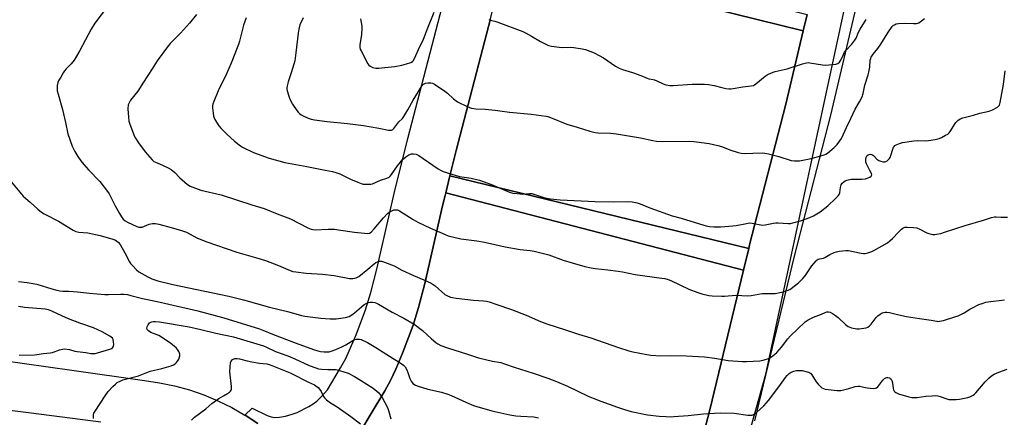
# Model space of a CAD drawing. Units: inches. Extents: x 1225771 to 1231771, y 573454 to 577454.
# Drawn here: x 1226632 to 1227116, y 575909 to 576105 of the extents above; entities that cross this region are included whole.
import ezdxf

# ---------------------------------------------------------------- set-up
doc = ezdxf.new("R2010")
doc.units = ezdxf.units.IN
doc.header["$MEASUREMENT"] = 0
for name, color, linetype in [('NTRL-Pasture Land', 2, 'Continuous'), ('NTRL-Trees', 3, 'Continuous'), ('TRANS-Non Street Sidewalk', 7, 'Continuous'), ('TRANS-Road', 130, 'Continuous'), ('Undefined', 1, 'Continuous')]:
    doc.layers.add(name, color=color, linetype=linetype)

msp = doc.modelspace()

# ---------------------------------------------------------------- linework, layer by layer
at = {"layer": 'NTRL-Pasture Land'}
msp.add_lwpolyline([(1226990.72, 575993.76), (1226990.3, 575992.01), (1226843.27, 576027.72), (1226846.38, 576040.28), (1226863.2, 576105.15), (1226870.67, 576135.46), (1227017.09, 576099.25), (1227008.54, 576063.06)], close=True, dxfattribs=at)
msp.add_lwpolyline([(1226799.87, 575903.04), (1226804, 575909.8), (1226811.19, 575921.8), (1226814.04, 575927.01), (1226816.58, 575932.57), (1226819.86, 575940.39), (1226822.9, 575948.14), (1226825.09, 575954.21), (1226827.74, 575962.97), (1226830.82, 575974.74), (1226839.65, 576013.07), (1226840.91, 576018.18), (1226841.22, 576019.42), (1226987.72, 575981.3), (1226971.15, 575912.58), (1226956.9, 575857.73)], dxfattribs=at)
at = {"layer": 'NTRL-Trees'}
msp.add_lwpolyline([(1227357.76, 575637.56), (1227085.12, 575575.93), (1226946.7, 575542.3), (1226932.06, 575553.91), (1226933.47, 575578.56), (1226913.13, 575633.94), (1226886.37, 575673.65), (1226895.69, 575701.61), (1226948.01, 575748.63), (1226969.5, 575825.62), (1226998.64, 575930.05), (1227019.39, 576026.34), (1227020.85, 576033.15), (1227055.01, 576191.7), (1227071.79, 576223.17), (1227084.02, 576299.01), (1227085.14, 576305.92), (1227102.3, 576412.38), (1227102.52, 576477.52), (1227103.1, 576652.41), (1227120.58, 576747.96)], dxfattribs=at)
at = {"layer": 'TRANS-Non Street Sidewalk'}
for points in [[(1227018.97, 576107.21), (1227017.09, 576099.25), (1226870.67, 576135.46), (1226872.76, 576143.91)], [(1226990.3, 575992.01), (1226987.72, 575981.3), (1226841.22, 576019.42), (1226843.27, 576027.72)]]:
    msp.add_lwpolyline(points, close=True, dxfattribs=at)
at = {"layer": 'TRANS-Road'}
for points in [[(1226748.76, 575905.69), (1226742.45, 575909.86), (1226742.34, 575909.92), (1226745.9, 575913.37), (1226753.36, 575909.67), (1226755.24, 575909), (1226756.93, 575908.73), (1226759.3, 575908.92), (1226762.25, 575909.46), (1226765.59, 575910.33), (1226768.11, 575911.21), (1226773.84, 575914.1), (1226776.01, 575915.46), (1226777.74, 575916.77), (1226779.91, 575918.95), (1226782.96, 575922.41), (1226789.39, 575933.13), (1226791.97, 575937.86), (1226797.04, 575949.53), (1226801.7, 575961.82), (1226804.29, 575970.31), (1226807.3, 575981.81), (1226815.86, 576019.06), (1226822.58, 576046.25), (1226839.4, 576111.08)], [(1226863.2, 576105.15), (1226846.38, 576040.28), (1226843.27, 576027.72), (1226841.22, 576019.42), (1226840.91, 576018.18), (1226839.65, 576013.07), (1226830.82, 575974.74), (1226827.74, 575962.97), (1226825.09, 575954.21), (1226822.9, 575948.14), (1226819.86, 575940.39), (1226816.58, 575932.57), (1226814.04, 575927.01), (1226811.19, 575921.8), (1226804, 575909.8), (1226799.87, 575903.04)]]:
    msp.add_lwpolyline(points, dxfattribs=at)
for points in [[(1227043.69, 576113.46, 0), (1227030.5, 576057.64, 0), (1227012.67, 575988.29, 0), (1226993.09, 575907.08, 0)], [(1226956.9, 575857.73, 0), (1226971.15, 575912.58, 0), (1226987.72, 575981.3, 0), (1226990.3, 575992.01, 0), (1226990.72, 575993.76, 0), (1227008.54, 576063.06, 0), (1227017.09, 576099.25, 0), (1227018.97, 576107.21, 0)], [(1226622.29, 575936.9, 0), (1226657.25, 575932.09, 0), (1226692.89, 575926.97, 0), (1226700.38, 575925.88, 0), (1226707.78, 575924.32, 0), (1226715.08, 575922.3, 0), (1226722.11, 575919.87, 0), (1226729.09, 575916.96, 0), (1226735.88, 575913.62, 0), (1226742.34, 575909.92, 0), (1226742.45, 575909.86, 0), (1226748.76, 575905.69, 0)], [(1226671.53, 575906.46, 0), (1226637.1, 575910.94, 0), (1226612.29, 575913.95, 0)]]:
    msp.add_polyline3d(points, dxfattribs=at)
at = {"layer": 'Undefined'}
for points, elevation in [([(1226674.66, 576111.29), (1226668.47, 576102.97), (1226666.68, 576100.01), (1226661.14, 576089.6), (1226658.26, 576084.8), (1226656.87, 576082.93), (1226654.46, 576080.46), (1226653.57, 576079.45), (1226652.93, 576078.5), (1226651.71, 576076.45), (1226650.84, 576074.89), (1226650.37, 576073.83), (1226649.99, 576072.24), (1226649.88, 576070.88), (1226650.03, 576069.7), (1226650.4, 576067.95), (1226652.57, 576060.54), (1226653.98, 576054), (1226655.27, 576048.56), (1226657.41, 576042.47), (1226658.63, 576039.79), (1226660.07, 576037.24), (1226661.56, 576035.18), (1226663.01, 576033.36), (1226665.3, 576030.68), (1226670.99, 576024.92), (1226674.75, 576020.15), (1226675.52, 576018.91), (1226678.49, 576013.08), (1226680.65, 576009.18), (1226681.56, 576007.65), (1226682.45, 576006.49), (1226683.45, 576005.62), (1226684.57, 576004.93), (1226689.13, 576002.89), (1226690.17, 576002.53), (1226690.95, 576002.43), (1226691.74, 576002.52), (1226695.24, 576004.03), (1226696.89, 576004.33), (1226698.28, 576004.37), (1226699.96, 576004.04), (1226706.08, 576002.34), (1226711.18, 576000.87), (1226713.62, 576000)], 580), ([(1226799.16, 576105.2), (1226799.87, 576101.59), (1226799.95, 576100.48), (1226799.67, 576097.38), (1226798.95, 576092.39), (1226798.93, 576090.94), (1226799.14, 576090.12), (1226799.49, 576089.31), (1226802.82, 576083.02), (1226803.33, 576082.34), (1226803.92, 576081.81), (1226804.61, 576081.43), (1226805.38, 576081.17), (1226806.74, 576080.92), (1226808.19, 576080.9), (1226811.18, 576081.14), (1226816.18, 576081.71), (1226819.65, 576082.37), (1226821.9, 576082.93), (1226824.04, 576083.66), (1226824.75, 576084.06), (1226825.12, 576084.42), (1226825.85, 576085.54), (1226827.72, 576089.97), (1226830.17, 576095.06), (1226832.3, 576100.67), (1226835.55, 576108.39)], 572), ([(1226718.54, 576107.31), (1226715.16, 576103.04), (1226710.7, 576098.07), (1226705.57, 576093), (1226704.23, 576091.43), (1226699.16, 576084.45), (1226696.72, 576080.49), (1226692.37, 576073.86), (1226689.6, 576069.44), (1226688.24, 576067.63), (1226686.12, 576065.03), (1226685.49, 576064.13), (1226685.19, 576063.47), (1226684.98, 576062.72), (1226684.78, 576060.84), (1226685.01, 576056.72), (1226685.25, 576054.68), (1226685.69, 576053.27), (1226687.46, 576048.54), (1226687.92, 576047.44), (1226688.47, 576046.42), (1226690.06, 576044), (1226693.27, 576039.69), (1226696.73, 576035.69), (1226697.58, 576034.9), (1226698.29, 576034.46), (1226701.73, 576033.08), (1226704.86, 576031.58), (1226706.11, 576030.88), (1226707.88, 576029.38), (1226710.23, 576026.93), (1226711.51, 576025.77), (1226714.15, 576023.53), (1226715.37, 576022.77), (1226720.69, 576020.74), (1226730.67, 576018.44), (1226745.69, 576013.45), (1226751.75, 576011.67), (1226758.17, 576009.07), (1226764.85, 576006.53), (1226773.36, 576002.19), (1226774.94, 576001.52), (1226775.77, 576001.33), (1226776.92, 576001.25), (1226783.37, 576001.56), (1226786.44, 576001.44), (1226788.43, 576001.22), (1226796.27, 576000)], 578), ([(1226742.91, 576105.64), (1226741.62, 576102.04), (1226739.7, 576094.21), (1226739.19, 576092.53), (1226738.57, 576090.86), (1226735.54, 576083.23), (1226733.29, 576078.02), (1226729.16, 576069.71), (1226727.09, 576064.47), (1226726.61, 576063.08), (1226726.46, 576062.23), (1226726.47, 576061.36), (1226726.72, 576058.71), (1226726.96, 576057.26), (1226727.26, 576056.34), (1226727.61, 576055.6), (1226729.52, 576052.37), (1226730.62, 576051.06), (1226733.48, 576048.29), (1226737.31, 576044.82), (1226739.5, 576043.01), (1226740.19, 576042.52), (1226741.23, 576041.93), (1226746.6, 576039.35), (1226754.24, 576036.52), (1226761.98, 576034.35), (1226772.88, 576032.35), (1226781.78, 576030.53), (1226785.49, 576029.87), (1226787.12, 576029.46), (1226789, 576028.77), (1226794.37, 576026.23), (1226797.88, 576024.71), (1226799.51, 576024.06), (1226800.62, 576023.76), (1226803.47, 576023.61), (1226804.32, 576023.65), (1226805.15, 576023.81), (1226809.13, 576025.58), (1226812.2, 576026.66), (1226813.26, 576027.15), (1226813.86, 576027.61), (1226814.57, 576028.37), (1226817.45, 576032.74), (1226818.84, 576034.6), (1226819.8, 576035.68), (1226821.6, 576037.14), (1226823.04, 576038.08), (1226824.34, 576038.6), (1226825.37, 576038.69), (1226826.62, 576038.43), (1226827.89, 576037.8), (1226830.1, 576036.35), (1226837.4, 576031.28), (1226838.66, 576030.53), (1226839.99, 576029.91), (1226847.96, 576027.48), (1226853.7, 576026.57), (1226857.72, 576025.61), (1226863.66, 576023.58), (1226872.6, 576019.8), (1226874.27, 576019.26), (1226876.27, 576019.01), (1226879.16, 576018.81), (1226882.44, 576019.03), (1226883.55, 576019.01), (1226884.98, 576018.67), (1226889.53, 576017.18), (1226890.97, 576016.78), (1226892.72, 576016.51), (1226897.44, 576016.01), (1226914.66, 576015.09), (1226923.9, 576015.03), (1226930.87, 576015.14), (1226932.88, 576014.94), (1226935.42, 576014.45), (1226936.8, 576014.06), (1226941.62, 576012), (1226952.63, 576008.12), (1226957.07, 576006.94), (1226968.21, 576003.43), (1226969.34, 576003.16), (1226971.03, 576002.9), (1226973.05, 576002.74), (1226976.6, 576002.72), (1226982.41, 576003.11), (1226984.11, 576003.32), (1226989.14, 576004.38), (1226990.6, 576004.59), (1226992.04, 576004.49), (1226996.99, 576003.54), (1226998.34, 576003.61), (1227000, 576003.92)], 576), ([(1226770.95, 576105.69), (1226769.45, 576102.15), (1226768.84, 576100.06), (1226768.55, 576098.1), (1226767.48, 576088.34), (1226766.88, 576084.45), (1226766.45, 576082.77), (1226765.18, 576078.59), (1226763.71, 576074.13), (1226763.17, 576072.17), (1226762.97, 576071.06), (1226762.98, 576070.5), (1226763.14, 576069.66), (1226764.09, 576066.6), (1226764.64, 576065.27), (1226765.84, 576063.06), (1226767.88, 576059.95), (1226768.59, 576059.09), (1226769.37, 576058.37), (1226770, 576057.9), (1226771.05, 576057.33), (1226773.49, 576056.23), (1226774.88, 576055.71), (1226776.62, 576055.37), (1226782.81, 576054.53), (1226792.76, 576053.56), (1226800.71, 576052.53), (1226808.18, 576051.29), (1226813.08, 576050.34), (1226813.92, 576050.26), (1226814.45, 576050.31), (1226815.08, 576050.58), (1226815.68, 576051.1), (1226818.14, 576054.38), (1226819.9, 576056.11), (1226820.62, 576057.03), (1226822.6, 576060.37), (1226825.09, 576065.12), (1226829.54, 576072.26), (1226830.31, 576072.98), (1226831.2, 576073.47), (1226832.34, 576073.66), (1226833.81, 576073.65), (1226834.67, 576073.5), (1226835.68, 576073.02), (1226840.72, 576069.58), (1226842.07, 576068.52), (1226844.93, 576065.81), (1226847.03, 576064.26), (1226851.73, 576061.9), (1226852.8, 576061.46), (1226853.85, 576061.18), (1226856.01, 576060.84), (1226860.54, 576060.66), (1226865.5, 576060.15), (1226867.83, 576059.87), (1226872.52, 576059.12), (1226883.2, 576058.15), (1226890.54, 576057.24), (1226891.41, 576057.03), (1226892.81, 576056.53), (1226900.82, 576053.2), (1226905.83, 576051.75), (1226912.16, 576049.77), (1226914.77, 576049.17), (1226916.24, 576049.05), (1226922.19, 576048.82), (1226925.2, 576048.52), (1226936.97, 576046.58), (1226943.17, 576045.14), (1226944.86, 576044.87), (1226948.03, 576044.73), (1226961.31, 576044.83), (1226963.2, 576044.75), (1226964.66, 576044.6), (1226970.89, 576043.74), (1226975.14, 576042.78), (1226976.81, 576042.27), (1226981.5, 576040.38), (1226985.15, 576039.23), (1226986.57, 576038.88), (1226987.98, 576038.81), (1226992.24, 576039.04), (1226996.82, 576039.15), (1226998.16, 576039.03), (1227000, 576038.62)], 574), ([(1226862.36, 576104.84), (1226863.12, 576104.53), (1226865.36, 576103.92), (1226866.78, 576103.45), (1226879.14, 576098.95), (1226880.44, 576098.31), (1226883.45, 576096.61), (1226887.76, 576094.01), (1226891.67, 576092.07), (1226893.23, 576091.63), (1226897.03, 576091.16), (1226898.51, 576091.09), (1226902.36, 576091.11), (1226904.15, 576090.98), (1226908.3, 576090.42), (1226910.01, 576089.97), (1226914.16, 576088.45), (1226916.69, 576087.15), (1226918.83, 576085.87), (1226924.74, 576081.79), (1226926.55, 576080.85), (1226928.17, 576080.21), (1226933.12, 576078.73), (1226937.16, 576077.18), (1226940.3, 576075.84), (1226941.11, 576075.64), (1226943.31, 576075.33), (1226943.98, 576075.15), (1226945.04, 576074.68), (1226948.14, 576073.09), (1226949.51, 576072.62), (1226951.56, 576072.32), (1226953.04, 576072.24), (1226962.44, 576073.01), (1226968.47, 576072.96), (1226970.46, 576072.73), (1226973.3, 576072.26), (1226977, 576071.25), (1226978.97, 576070.82), (1226980.56, 576070.69), (1226981.68, 576070.73), (1226987.45, 576071.63), (1226991.53, 576072.11), (1226992.64, 576072.37), (1226993.15, 576072.62), (1226993.85, 576073.11), (1226998.45, 576076.95), (1226999.35, 576077.55), (1227000, 576077.88)], 572), ([(1227000, 576038.62), (1227005.12, 576037.36), (1227011.18, 576035.33), (1227012.89, 576035.14), (1227015.21, 576035.16), (1227021.09, 576036.29), (1227025.83, 576037.61), (1227027.48, 576038.14), (1227028.25, 576038.52), (1227028.97, 576039), (1227032.39, 576041.77), (1227033.03, 576042.36), (1227033.76, 576043.22), (1227035.1, 576045.04), (1227035.87, 576046.22), (1227038.32, 576051.68), (1227040.59, 576056.11), (1227042.61, 576060.59), (1227044.81, 576064.25), (1227046.07, 576066.75), (1227046.53, 576068.33), (1227047.36, 576072.51), (1227048.98, 576077.51), (1227049.37, 576078.94), (1227049.83, 576081.29), (1227050.12, 576084.75), (1227050.31, 576085.55), (1227050.58, 576086.24), (1227051.46, 576087.68), (1227053.79, 576090.61), (1227055.3, 576092.64), (1227058.67, 576098.24), (1227060.95, 576101.32), (1227061.54, 576101.95), (1227061.94, 576102.26), (1227062.88, 576102.63), (1227064.03, 576102.79), (1227066.7, 576102.94), (1227071.45, 576102.84), (1227072.9, 576102.88), (1227073.45, 576103), (1227073.96, 576103.22), (1227075.36, 576104.19), (1227076.71, 576105.28)], 574), ([(1227000, 576003.92), (1227002.43, 576004.44), (1227003.57, 576004.6), (1227004.76, 576004.59), (1227009.7, 576004.27), (1227010.82, 576004.33), (1227011.94, 576004.56), (1227015.79, 576005.61), (1227020.36, 576007.21), (1227022.19, 576008.11), (1227025.46, 576010.07), (1227029.27, 576013.06), (1227033, 576016.61), (1227034.3, 576018.01), (1227034.74, 576018.67), (1227035.04, 576019.4), (1227035.45, 576022.03), (1227035.81, 576023.32), (1227036.28, 576024.17), (1227037.01, 576024.9), (1227037.71, 576025.3), (1227038.51, 576025.6), (1227040.73, 576026.14), (1227042.13, 576026.2), (1227045.87, 576026.08), (1227047.77, 576026.3), (1227049.11, 576026.74), (1227049.89, 576027.15), (1227050.52, 576027.63), (1227050.77, 576028.01), (1227050.8, 576028.22), (1227050.66, 576028.93), (1227049.95, 576030.46), (1227048.22, 576033.76), (1227047.94, 576034.54), (1227047.85, 576035.08), (1227047.84, 576035.9), (1227048.09, 576037.01), (1227048.45, 576037.72), (1227049.03, 576038.17), (1227050.02, 576038.42), (1227050.77, 576038.34), (1227051.21, 576038.11), (1227051.62, 576037.77), (1227053.38, 576035.96), (1227054.27, 576035.36), (1227055.34, 576035), (1227056.45, 576034.77), (1227057.26, 576034.7), (1227057.77, 576034.78), (1227058.21, 576034.99), (1227058.82, 576035.49), (1227059.37, 576036.09), (1227059.84, 576036.75), (1227060.28, 576037.8), (1227061.16, 576040.85), (1227061.56, 576041.89), (1227061.84, 576042.32), (1227062.17, 576042.67), (1227062.88, 576043.1), (1227064.49, 576043.73), (1227065.89, 576044.14), (1227071.51, 576045.07), (1227073.27, 576045.25), (1227077.2, 576045.11), (1227078.83, 576045.16), (1227082.04, 576045.67), (1227084.06, 576046.16), (1227085.13, 576046.64), (1227087.19, 576047.77), (1227088.19, 576048.38), (1227088.86, 576048.91), (1227089.74, 576050.06), (1227091.56, 576053.11), (1227092.22, 576054.09), (1227093.2, 576055.07), (1227094.32, 576055.86), (1227095.67, 576056.39), (1227100.89, 576057.71), (1227104.07, 576058.64), (1227106.25, 576059.15), (1227108.63, 576059.59), (1227110.19, 576060.28), (1227112.69, 576061.69), (1227113.32, 576062.2), (1227113.63, 576062.64), (1227114.06, 576064), (1227115.73, 576072.83), (1227116.4, 576079.55)], 576), ([(1226624.95, 576027.64), (1226633.3, 576017.81), (1226634.32, 576016.79), (1226636.75, 576014.77), (1226640.4, 576011.35), (1226642.3, 576009.94), (1226643.54, 576009.13), (1226650.55, 576005.4), (1226657.81, 576001.03), (1226659.13, 576000.43), (1226660.57, 576000)], 582), ([(1226804.42, 576000), (1226805.93, 576001.65), (1226810.57, 576007.17), (1226812.53, 576009.18), (1226813.38, 576009.89), (1226814.6, 576010.61), (1226815.63, 576011.01), (1226816.38, 576011.1), (1226817.37, 576010.96), (1226818.4, 576010.53), (1226825.1, 576006.29), (1226827.41, 576005.04), (1226833.67, 576002.02), (1226838.25, 576000)], 578), ([(1227086.68, 576000), (1227096.73, 576003.4), (1227105.82, 576005.89), (1227109.72, 576007.25), (1227111.22, 576007.63), (1227111.97, 576007.66), (1227114.31, 576007.35), (1227117.58, 576007.39)], 578), ([(1227064.02, 576000), (1227065.4, 576001.44), (1227066.16, 576002.01), (1227067.14, 576002.42), (1227068.22, 576002.55), (1227071.32, 576002.39), (1227072.97, 576002.12), (1227074.49, 576001.49), (1227077.22, 576000)], 578), ([(1226660.57, 576000), (1226665.04, 575999.63), (1226671.09, 575998.36), (1226677.28, 575996.62), (1226678.36, 575996.21), (1226679.1, 575995.79), (1226680.21, 575994.93), (1226680.93, 575994.04), (1226683.26, 575989.93), (1226685.51, 575985.4), (1226686, 575984.66), (1226686.96, 575983.56), (1226689.01, 575981.44), (1226690.15, 575980.51), (1226694.51, 575977.96), (1226696.54, 575977.04), (1226699.51, 575976.14), (1226706.82, 575974.31), (1226734.39, 575968.53), (1226741.58, 575966.64), (1226754.44, 575963.11), (1226764.01, 575960.8), (1226770.15, 575959.04), (1226771.85, 575958.72), (1226779.66, 575957.64), (1226784.38, 575957.27), (1226787.22, 575957.33), (1226791.91, 575958.05), (1226793.61, 575958.48), (1226795.02, 575959.28), (1226796.34, 575960.28), (1226799.66, 575963.25), (1226801.04, 575964.34), (1226802.03, 575964.96), (1226803.1, 575965.38), (1226803.96, 575965.53), (1226805.13, 575965.53), (1226806.26, 575965.32), (1226807.05, 575965.03), (1226808.1, 575964.51), (1226814.83, 575960.66), (1226820.5, 575957.59), (1226825.63, 575954.64), (1226829.82, 575951.64), (1226834.16, 575947.46), (1226836.27, 575945.6), (1226837.22, 575944.99), (1226838.79, 575944.27), (1226842.03, 575942.99), (1226851.93, 575939.98), (1226857.36, 575938.12), (1226864.14, 575936.5), (1226868.25, 575935.76), (1226870.15, 575935.23), (1226874.87, 575933.56), (1226884.19, 575930.6), (1226891.35, 575928.14), (1226895.74, 575926.47), (1226901.18, 575924.17), (1226911.33, 575919.24), (1226913.74, 575918.2), (1226917.58, 575916.7), (1226925.68, 575913.77), (1226929.16, 575912.61), (1226932.44, 575911.69), (1226940.52, 575910.04), (1226946.14, 575909.32), (1226949.62, 575909.15), (1226951.65, 575909.11), (1226953.43, 575909.19), (1226960.56, 575909.75), (1226968.09, 575910.46), (1226976.27, 575911), (1226983.09, 575910.86), (1226989.91, 575909.87), (1226991.34, 575909.82), (1226991.9, 575909.94), (1226992.7, 575910.25), (1226993.45, 575910.68), (1226994.12, 575911.2), (1226997.64, 575914.45), (1227000, 575917.13)], 582), ([(1226713.62, 576000), (1226718.75, 575997.28), (1226723.2, 575995.42), (1226738.3, 575990.17), (1226747.5, 575987.62), (1226752.5, 575986.06), (1226758.88, 575983.55), (1226764.55, 575981.12), (1226765.93, 575980.71), (1226767.36, 575980.44), (1226772.52, 575979.85), (1226780.58, 575979.38), (1226786.2, 575978.62), (1226793.81, 575977.22), (1226794.68, 575977.14), (1226795.52, 575977.19), (1226797.12, 575977.59), (1226798.35, 575978.25), (1226802.91, 575981.83), (1226805.94, 575984.43), (1226806.85, 575985.1), (1226807.56, 575985.48), (1226808.31, 575985.74), (1226808.81, 575985.81), (1226809.64, 575985.7), (1226811.03, 575985.22), (1226815.73, 575983.38), (1226819.65, 575981.39), (1226825.31, 575978.65), (1226830.39, 575976.52), (1226834.07, 575974.84), (1226835.06, 575974.25), (1226835.98, 575973.54), (1226840.69, 575969.38), (1226841.65, 575968.82), (1226843.45, 575968.08), (1226844.53, 575967.77), (1226846.28, 575967.52), (1226854.79, 575966.6), (1226859.75, 575966.27), (1226861.18, 575966.04), (1226862.58, 575965.7), (1226866.36, 575964.46), (1226873.49, 575961.95), (1226880.73, 575959.13), (1226887.86, 575956.1), (1226890.94, 575954.95), (1226900.14, 575951.98), (1226906.52, 575949.82), (1226912.57, 575947.9), (1226926.24, 575943.14), (1226931.34, 575941.61), (1226933.33, 575941.11), (1226940.18, 575939.73), (1226942.19, 575939.45), (1226946.83, 575939.17), (1226951.69, 575939.24), (1226959.6, 575939.06), (1226968.49, 575938.54), (1226973.67, 575937.95), (1226980.23, 575936.86), (1226987.17, 575936.31), (1226989.23, 575936.31), (1226995.74, 575936.61), (1226997.36, 575936.91), (1227000, 575937.83)], 580), ([(1226796.27, 576000), (1226802.88, 575999.46), (1226803.63, 575999.59), (1226804.42, 576000)], 578), ([(1226838.25, 576000), (1226840.93, 575998.82), (1226842.31, 575998.31), (1226848.61, 575996.73), (1226849.96, 575996.52), (1226856.5, 575995.83), (1226860.18, 575995.1), (1226870.36, 575992.82), (1226877.81, 575991.52), (1226882.69, 575991.04), (1226884.7, 575990.66), (1226891.89, 575988.81), (1226898.99, 575986.22), (1226903.42, 575984.99), (1226909.61, 575983.12), (1226912.74, 575982.41), (1226914.75, 575982.06), (1226920.94, 575981.54), (1226926.11, 575980.83), (1226928.11, 575980.5), (1226934.43, 575979.17), (1226947.49, 575977.41), (1226948.94, 575977.15), (1226950.6, 575976.68), (1226951.94, 575976.17), (1226960.83, 575972.02), (1226965.22, 575970.25), (1226967.18, 575969.59), (1226970.58, 575968.84), (1226972.3, 575968.63), (1226976.97, 575968.51), (1226978.43, 575968.55), (1226983.9, 575968.94), (1226989.89, 575968.75), (1226991.49, 575968.9), (1226996.9, 575969.8), (1227000, 575969.79)], 578), ([(1227000, 575969.79), (1227003.3, 575969.83), (1227006.46, 575970.43), (1227007.86, 575970.8), (1227009.18, 575971.28), (1227010.45, 575971.85), (1227011.18, 575972.29), (1227014.82, 575975.13), (1227016.96, 575977.2), (1227018.04, 575978.56), (1227021.26, 575983.4), (1227023.4, 575985.88), (1227024.03, 575986.47), (1227024.5, 575986.77), (1227025.05, 575986.96), (1227027.02, 575987.3), (1227027.77, 575987.63), (1227030.24, 575989.01), (1227032.33, 575990.01), (1227033.41, 575990.41), (1227034.82, 575990.67), (1227038, 575990.96), (1227039.43, 575990.94), (1227041.69, 575990.58), (1227045.65, 575989.62), (1227046.78, 575989.45), (1227047.61, 575989.51), (1227048.97, 575989.9), (1227050.85, 575990.57), (1227051.88, 575991.02), (1227058.53, 575994.86), (1227059.69, 575995.74), (1227061, 575996.9), (1227064.02, 576000)], 578), ([(1227077.22, 576000), (1227077.99, 575999.63), (1227078.9, 575999.36), (1227080.92, 575998.97), (1227081.84, 575998.89), (1227082.76, 575998.99), (1227084.77, 575999.41), (1227086.68, 576000)], 578), ([(1226630.92, 575975.74), (1226635.26, 575975.24), (1226640.03, 575974.44), (1226647.38, 575972.11), (1226649.82, 575971.41), (1226651.21, 575971.12), (1226652.7, 575971), (1226655.77, 575970.94), (1226659.94, 575970.67), (1226665.88, 575969.98), (1226673.46, 575969.37), (1226675.22, 575969.34), (1226681.05, 575969.56), (1226682.8, 575969.46), (1226684.52, 575969.26), (1226686.18, 575968.89), (1226691.96, 575967.31), (1226699.11, 575965.86), (1226704.85, 575964.49), (1226719.24, 575961.3), (1226731.98, 575957.87), (1226749.58, 575952.41), (1226751.25, 575951.78), (1226755.94, 575949.78), (1226767.57, 575945.36), (1226776.14, 575942.24), (1226778.27, 575941.57), (1226779.62, 575941.25), (1226781.3, 575941.09), (1226782.97, 575941.05), (1226783.81, 575941.16), (1226785.21, 575941.51), (1226787.12, 575942.22), (1226790.03, 575943.51), (1226792.01, 575944.56), (1226795.46, 575946.66), (1226796.44, 575947.14), (1226797.11, 575947.33), (1226797.96, 575947.39), (1226798.81, 575947.31), (1226799.63, 575947.08), (1226802.72, 575945.65), (1226806.84, 575943.23), (1226815.3, 575937.8), (1226817.77, 575936.31), (1226820.42, 575934.43), (1226821.22, 575933.63), (1226822.04, 575932.22), (1226822.56, 575930.93), (1226823.46, 575927.94), (1226824.1, 575926.63), (1226824.59, 575925.93), (1226824.97, 575925.55), (1226826.33, 575924.65), (1226827.68, 575924.13), (1226832.39, 575922.68), (1226839.17, 575921.14), (1226842.25, 575920.26), (1226843.88, 575919.61), (1226851.06, 575916.29), (1226854.87, 575914.65), (1226856.55, 575914.09), (1226863.92, 575911.94), (1226872.66, 575910.08), (1226875.66, 575909.54), (1226878.11, 575909.3), (1226884.49, 575908.98), (1226886.8, 575908.63)], 584), ([(1226631.34, 575939.42), (1226638.82, 575939.62), (1226640.01, 575939.72), (1226643.25, 575940.22), (1226646.5, 575940.51), (1226647.59, 575940.79), (1226651.16, 575942.04), (1226652.53, 575942.38), (1226653.65, 575942.49), (1226656, 575942.15), (1226658.66, 575941.41), (1226659.76, 575941.19), (1226664.05, 575940.67), (1226666.59, 575940.27), (1226667.94, 575940.21), (1226668.72, 575940.28), (1226669.84, 575940.54), (1226675.95, 575942.45), (1226676.73, 575942.8), (1226677.16, 575943.11), (1226677.49, 575943.47), (1226677.73, 575943.9), (1226677.85, 575944.66), (1226677.75, 575946.03), (1226677.52, 575947.1), (1226677.15, 575947.78), (1226676.56, 575948.34), (1226675.86, 575948.82), (1226672.18, 575950.97), (1226667.89, 575952.98), (1226661.19, 575955.27), (1226655.6, 575957.33), (1226652.18, 575958.84), (1226647.36, 575961.14), (1226645.74, 575961.78), (1226644, 575962.07), (1226633.82, 575962.99), (1226630.9, 575963.35)], 584), ([(1227000, 575937.83), (1227000.91, 575938.29), (1227002.19, 575939.14), (1227003.18, 575939.89), (1227004.05, 575940.69), (1227006.43, 575943.35), (1227009.53, 575947.51), (1227010.76, 575948.97), (1227014.28, 575952.2), (1227018.05, 575955.81), (1227019.51, 575956.77), (1227022.11, 575958.13), (1227026.11, 575959.67), (1227027.98, 575960.5), (1227028.78, 575960.75), (1227029.55, 575960.8), (1227030.31, 575960.58), (1227031.54, 575959.94), (1227032.98, 575959.06), (1227034.32, 575957.97), (1227037.88, 575954.51), (1227039.25, 575953.53), (1227040.01, 575953.18), (1227040.86, 575952.94), (1227043.47, 575952.49), (1227044.62, 575952.49), (1227046.93, 575952.73), (1227048.05, 575952.94), (1227048.82, 575953.24), (1227049.72, 575953.88), (1227050.54, 575954.65), (1227053.04, 575957.92), (1227053.82, 575958.77), (1227054.94, 575959.63), (1227055.89, 575960.22), (1227056.64, 575960.53), (1227057.4, 575960.68), (1227058.2, 575960.69), (1227059.64, 575960.45), (1227064.15, 575959.26), (1227067.86, 575958.44), (1227074.35, 575957.46), (1227080.08, 575956.7), (1227082.84, 575956.12), (1227083.38, 575956.07), (1227084.21, 575956.12), (1227086.16, 575956.59), (1227091.73, 575958.28), (1227093.38, 575958.86), (1227096.27, 575960.28), (1227099.17, 575962.1), (1227100.42, 575962.8), (1227103.52, 575964.34), (1227105.1, 575964.94), (1227106.96, 575965.51), (1227108.06, 575965.76), (1227116.09, 575966.62)], 580), ([(1226667.79, 575908.31), (1226667.83, 575910.02), (1226668.07, 575910.82), (1226668.63, 575911.84), (1226673.54, 575919.43), (1226675.14, 575921.49), (1226677.34, 575923.92), (1226678.59, 575925.19), (1226679.51, 575925.89), (1226681.03, 575926.7), (1226682.35, 575927.27), (1226690.03, 575929.24), (1226695.65, 575931.49), (1226701.51, 575932.92), (1226705.98, 575934.22), (1226707.28, 575934.75), (1226707.98, 575935.17), (1226708.76, 575935.86), (1226709.25, 575936.5), (1226709.78, 575937.5), (1226710.19, 575938.56), (1226710.32, 575939.1), (1226710.31, 575939.87), (1226710.19, 575940.4), (1226709.83, 575941.2), (1226709.2, 575942.21), (1226708.66, 575942.86), (1226707.59, 575943.83), (1226705.97, 575945.11), (1226701.38, 575948.32), (1226699.91, 575949.12), (1226696.06, 575950.67), (1226694.9, 575951.36), (1226694.51, 575951.69), (1226694.23, 575952.05), (1226694.11, 575952.71), (1226694.32, 575953.44), (1226694.82, 575954.42), (1226695.47, 575955.29), (1226696.08, 575955.73), (1226696.55, 575955.93), (1226697.31, 575956.08), (1226698.38, 575956.09), (1226700.4, 575955.85), (1226714.93, 575953.38), (1226720.68, 575952.12), (1226727.96, 575950.29), (1226736.72, 575948.4), (1226751.45, 575944.03), (1226753.03, 575943.35), (1226757.34, 575941.24), (1226763.44, 575939.06), (1226766.91, 575937.58), (1226774, 575934.27), (1226777.21, 575933.14), (1226778.57, 575932.75), (1226780, 575932.56), (1226783.21, 575932.41), (1226786.3, 575932.44), (1226787.15, 575932.35), (1226790.61, 575931.43), (1226793.17, 575930.61), (1226796.27, 575928.98), (1226799.31, 575927.18), (1226805.45, 575923.11), (1226807.35, 575921.69), (1226808.19, 575920.88), (1226809.11, 575919.76), (1226809.92, 575918.56), (1226812.45, 575913.59), (1226812.99, 575912.17), (1226814.16, 575908.02)], 586), ([(1226716.08, 575907.42), (1226717.59, 575908.86), (1226723.13, 575913.03), (1226726.03, 575915.56), (1226727.17, 575916.45), (1226729.59, 575918.11), (1226731.88, 575919.38), (1226733.81, 575920.59), (1226734.72, 575921.23), (1226735.29, 575921.78), (1226735.54, 575922.21), (1226735.67, 575922.69), (1226735.78, 575923.99), (1226734.99, 575931.28), (1226735.09, 575933.61), (1226735.31, 575935.63), (1226735.45, 575936.17), (1226735.67, 575936.62), (1226736.32, 575937.28), (1226737.34, 575937.72), (1226737.9, 575937.83), (1226738.62, 575937.86), (1226739.68, 575937.67), (1226743.5, 575936.61), (1226745.79, 575936.11), (1226749.57, 575935.44), (1226753.22, 575935.09), (1226754.85, 575934.69), (1226764.6, 575930.67), (1226773.64, 575926.07), (1226776.52, 575924.8), (1226777.24, 575924.35), (1226778.34, 575923.44), (1226779.12, 575922.61), (1226779.81, 575921.52), (1226781.01, 575919.06), (1226781.52, 575918.41), (1226782.58, 575917.43), (1226784.39, 575916.02), (1226787.73, 575913.95), (1226794.53, 575909.28), (1226799.29, 575905.68)], 588), ([(1227000, 575917.13), (1227005.11, 575923.77), (1227008.45, 575928.47), (1227009.19, 575929.38), (1227010.24, 575930.39), (1227011.17, 575931.06), (1227012.45, 575931.56), (1227013.8, 575931.84), (1227015.41, 575931.91), (1227016.52, 575931.81), (1227019.08, 575931.26), (1227019.89, 575930.99), (1227020.37, 575930.74), (1227020.78, 575930.38), (1227021.31, 575929.71), (1227023.48, 575926.24), (1227024.38, 575925.14), (1227025.39, 575924.13), (1227026.27, 575923.42), (1227027.12, 575922.98), (1227027.91, 575922.76), (1227033.79, 575922.1), (1227035.54, 575922.08), (1227036.96, 575922.33), (1227039.5, 575922.94), (1227042.72, 575924.01), (1227044.11, 575924.21), (1227044.93, 575924.12), (1227046.85, 575923.68), (1227048.61, 575923.42), (1227051.57, 575923.09), (1227052.68, 575923.14), (1227053.16, 575923.34), (1227053.76, 575923.87), (1227056.29, 575927.08), (1227057.08, 575927.9), (1227057.74, 575928.27), (1227058.25, 575928.37), (1227058.78, 575928.36), (1227059.54, 575928.19), (1227059.97, 575927.93), (1227060.33, 575927.57), (1227060.75, 575926.91), (1227061.05, 575925.83), (1227061.38, 575922.95), (1227061.55, 575922.42), (1227061.93, 575921.71), (1227062.26, 575921.31), (1227062.67, 575920.97), (1227064, 575920.42), (1227069.12, 575918.86), (1227070.55, 575918.54), (1227071.68, 575918.51), (1227073.12, 575918.6), (1227077.36, 575919.17), (1227080.63, 575919.48), (1227082.11, 575919.52), (1227083.28, 575919.35), (1227084.44, 575919.06), (1227087.71, 575917.93), (1227088.81, 575917.63), (1227090.26, 575917.52), (1227092.31, 575917.56), (1227094.04, 575917.8), (1227098.03, 575918.59), (1227099.12, 575918.98), (1227100.66, 575919.78), (1227101.39, 575920.25), (1227102.04, 575920.83), (1227106.58, 575926.34), (1227108.42, 575928.14), (1227109.72, 575929.24), (1227111.07, 575930.06), (1227113.38, 575931.08), (1227117.44, 575932.61)], 582)]:
    msp.add_lwpolyline(points, dxfattribs=dict(at, elevation=elevation))
msp.add_polyline3d([(1227000, 576077.88, 572), (1227002.24, 576078.86, 572), (1227003.35, 576079.27, 572), (1227009.23, 576080.49, 572), (1227016.7, 576082.98, 572), (1227018.66, 576083.52, 572), (1227019.5, 576083.6, 572), (1227020.35, 576083.54, 572), (1227026.58, 576082.44, 572), (1227027.98, 576082.33, 572), (1227031.45, 576082.62, 572), (1227033.17, 576082.84, 572), (1227034.14, 576083.17, 572), (1227034.96, 576083.79, 572), (1227035.55, 576084.73, 572), (1227036.85, 576087.61, 572), (1227037.48, 576088.77, 572), (1227038.19, 576089.67, 572), (1227040.97, 576092.61, 572), (1227042.55, 576094.62, 572), (1227043.09, 576095.64, 572), (1227044.32, 576098.6, 572), (1227045.07, 576100.09, 572), (1227048.11, 576104.77, 572)], dxfattribs=at)

doc.saveas('drawing.dxf')
